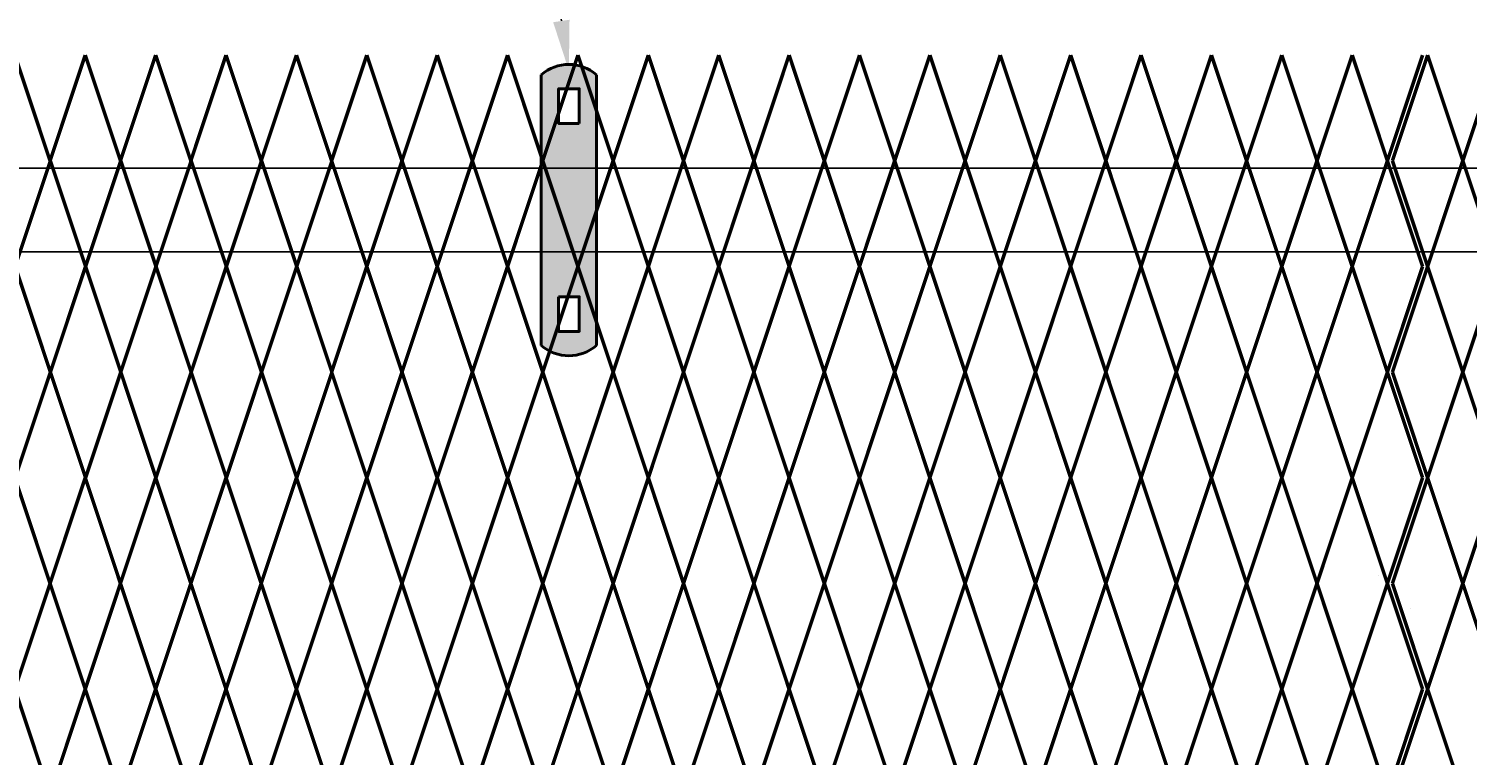
# Model space of a CAD drawing. Units: inches. Extents: x 15 to 198, y 3 to 135.
# Drawn here: x 72 to 101, y 100 to 115 of the extents above; entities that cross this region are included whole.
import ezdxf
from ezdxf import colors
from ezdxf.entities.mleader import LeaderData, LeaderLine
from ezdxf.math import Vec2, Vec3

# ---------------------------------------------------------------- set-up
doc = ezdxf.new("R2010")
doc.units = ezdxf.units.IN
doc.header["$MEASUREMENT"] = 0
doc.layers.add('BORDER', color=7, linetype='Continuous', lineweight=40)
for name, color, linetype in [('Fence screen', 7, 'Continuous'), ('hardware', 7, 'Continuous'), ('post and C', 7, 'Continuous'), ('Text', 7, 'Continuous')]:
    doc.layers.add(name, color=color, linetype=linetype)
doc.styles.add('Notes', font='arial.ttf', dxfattribs={"height": 0.125})

# ---------------------------------------------------------------- blocks, each defined once
blk = doc.blocks.new('hor line c clamp')
at = {"layer": 'post and C'}
h = blk.add_hatch(color=256, dxfattribs=at)
h.dxf.hatch_style = 1
h.set_gradient(color1=(0, 0, 255), color2=(0, 0, 255), tint=1)
h.paths.add_polyline_path([(-14.34053190420077, 110.5752287171858), (-14.34053190420077, 111.2644467998322), (-14.75406275378864, 111.2644467998322), (-14.75406275378864, 110.5752287171858)], flags=16)
h.paths.add_polyline_path([(-14.75406275378864, 107.1291383039532), (-14.75406275378864, 106.4399202213067), (-14.34053190420077, 106.4399202213067), (-14.34053190420077, 107.1291383039532)], flags=16)
edge = h.paths.add_edge_path()
edge.add_line((-13.99592286287741, 111.5401340328906), (-13.99592286287753, 106.1642329882484))
edge.add_arc((-14.5472973289947, 106.7960162306742), 0.8385486672198291, 228.887909560826, 311.112090439174, ccw=False)
edge.add_line((-15.09867179511187, 106.1642329882483), (-15.09867179511187, 111.5401340328907))
edge.add_arc((-14.5472973289947, 110.9083507904648), 0.8385486672198291, 48.88790956082602, 131.112090439174, ccw=False)
at = {"layer": 'BORDER'}
blk.add_line((-13.99592286287741, 111.5401340328906), (-13.99592286287753, 106.1642329882484), dxfattribs=at)
blk.add_lwpolyline([(-15.09867179511187, 111.5401340328907), (-15.09867179511187, 106.1642329882483)], dxfattribs=at)
for points in [[(-14.34053190420077, 110.5752287171858), (-14.34053190420077, 111.2644467998322), (-14.75406275378864, 111.2644467998322), (-14.75406275378864, 110.5752287171858)], [(-14.75406275378864, 107.1291383039532), (-14.75406275378864, 106.4399202213067), (-14.34053190420077, 106.4399202213067), (-14.34053190420077, 107.1291383039532)]]:
    blk.add_lwpolyline(points, close=True, dxfattribs=at)
for centre, start, end in [((-14.5472973289947, 110.9083507904648), 48.88790956082602, 131.112090439174), ((-14.5472973289947, 106.7960162306742), 228.887909560826, 311.112090439174)]:
    blk.add_arc(centre, 0.8385486672198291, start, end, dxfattribs=at)
blk = doc.blocks.new('bar')
at = {"layer": 'post and C'}
for p, q in [((58.29111397610347, 112.0547775440658), (162.7121464317401, 112.0547775440659)), ((58.29111397610347, 110.3947775440658), (162.7121464317401, 110.3947775440659))]:
    blk.add_line(p, q, dxfattribs=at)

msp = doc.modelspace()

# ---------------------------------------------------------------- hatches: boundary and pattern name
at = {"layer": 'Fence screen'}
h = msp.add_hatch(dxfattribs=at)
h.set_pattern_fill('AR-SAND', color=256, style=0)
h.set_pattern_definition([(37.50000000000001, (56.67489009722951, -1.736292291028434), (-0.06299335810960816, 1.926823769013159), [0, -1.52, 0, -1.7, 0, -1.625]), (7.499999999999999, (56.67489009722951, -1.736292291028434), (1.769776705267727, 2.82214606522974), [0, -0.82, 0, -1.37, 0, -0.525]), (327.5, (55.44489009722951, -1.736292291028434), (3.114141861751495, 0.005659053536964942), [0, -0.5, 0, -1.8, 0, -2.35]), (317.5, (55.44489009722951, -1.736292291028434), (3.006126604572294, 0.8776755649342494), [0, -0.25, 0, -1.18, 0, -1.35])])
h.paths.add_polyline_path([(98.96143528276968, 104.6934731307315), (98.96143494427001, 103.0934731307316), (101.76143494427, 103.0934725383571), (101.7614352827696, 104.6934725383571)])
h.paths.add_polyline_path([(100.3099381360698, 103.8934729181531, -1), (99.62253813606979, 103.8934729181531, -1)], flags=16)

# ---------------------------------------------------------------- linework, layer by layer
at = {"layer": 'Fence screen', "color": 7, "linetype": 'Continuous', "const_width": 0.07}
for points, elevation in [([(72.75056498649228, 112.2052868244742), (72.05056498649235, 114.3052868244744)], 17.4999999999999), ([(72.75056498649228, 112.2052868244742), (73.45056498649244, 114.3052868244744)], 20.2999999999999), ([(74.15056498649237, 112.2052868244742), (73.45056498649244, 114.3052868244744)], 17.4999999999999), ([(74.15056498649237, 112.2052868244742), (74.8505649864923, 114.3052868244744)], 18.89999999999989), ([(75.55056498649235, 112.2052868244742), (74.8505649864923, 114.3052868244744)], 33.59999999999985), ([(75.55056498649235, 112.2052868244742), (76.25056498649228, 114.3052868244744)], 20.2999999999999), ([(76.95056498649244, 112.2052868244742), (76.25056498649228, 114.3052868244744)], 21.69999999999989), ([(76.95056498649244, 112.2052868244742), (77.65056498649237, 114.3052868244744)], 23.09999999999988), ([(78.3505649864923, 112.2052868244742), (77.65056498649237, 114.3052868244744)], 24.49999999999987), ([(78.3505649864923, 112.2052868244742), (79.05056498649235, 114.3052868244744)], 25.89999999999988), ([(79.75056498649228, 112.2052868244742), (79.05056498649235, 114.3052868244744)], 28.69999999999986), ([(79.75056498649228, 112.2052868244742), (80.45056498649232, 114.3052868244744)], 27.29999999999987), ([(81.15056498649237, 112.2052868244742), (80.45056498649232, 114.3052868244744)], 18.89999999999989), ([(81.15056498649237, 112.2052868244742), (81.8505649864923, 114.3052868244744)], 27.29999999999987), ([(82.55056498649223, 112.2052868244742), (81.8505649864923, 114.3052868244744)], 23.09999999999988), ([(82.55056498649223, 112.2052868244742), (83.25056498649228, 114.3052868244744)], 25.89999999999988), ([(83.95056498649232, 112.2052868244742), (83.25056498649228, 114.3052868244744)], 30.09999999999985), ([(83.95056498649232, 112.2052868244742), (84.65056498649237, 114.3052868244744)], 31.49999999999986), ([(85.3505649864923, 112.2052868244742), (84.65056498649237, 114.3052868244744)], 24.49999999999987), ([(85.3505649864923, 112.2052868244742), (86.05056498649223, 114.3052868244743)], 31.49999999999986), ([(86.75056498649228, 112.2052868244742), (86.05056498649223, 114.3052868244743)], 32.89999999999985), ([(86.75056498649228, 112.2052868244742), (87.45056498649232, 114.3052868244743)], 28.69999999999986), ([(88.15056498649237, 112.2052868244742), (87.45056498649232, 114.3052868244743)], 34.29999999999984), ([(88.15056498649237, 112.2052868244742), (88.8505649864923, 114.3052868244743)], 34.29999999999984), ([(89.55056498649223, 112.2052868244742), (88.8505649864923, 114.3052868244743)], 35.69999999999983), ([(89.55056498649223, 112.2052868244742), (90.25056498649228, 114.3052868244743)], 35.69999999999983), ([(90.95056498649232, 112.2052868244742), (90.25056498649228, 114.3052868244743)], 30.09999999999985), ([(90.95056498649232, 112.2052868244742), (91.65056498649226, 114.3052868244743)], 37.09999999999984), ([(92.3505649864923, 112.2052868244742), (91.65056498649226, 114.3052868244743)], 38.49999999999983), ([(92.3505649864923, 112.2052868244742), (93.05056498649223, 114.3052868244743)], 39.89999999999982), ([(93.75056498649217, 112.2052868244742), (93.05056498649223, 114.3052868244743)], 39.89999999999982), ([(93.75056498649217, 112.2052868244742), (94.45056498649232, 114.3052868244744)], 38.49999999999983), ([(95.15056498649226, 112.2052868244742), (94.45056498649232, 114.3052868244744)], 41.29999999999981), ([(95.15056498649226, 112.2052868244742), (95.8505649864923, 114.3052868244744)], 41.29999999999981), ([(96.55056498649223, 112.2052868244742), (95.8505649864923, 114.3052868244744)], 41.9999999999998), ([(96.55056498649223, 112.2052868244742), (97.25056498649217, 114.3052868244744)], 37.09999999999984), ([(97.95056498649232, 112.2052868244742), (97.25056498649217, 114.3052868244744)], 42.69999999999982), ([(97.95056498649232, 112.2052868244742), (98.65056498649226, 114.3052868244744)], 42.69999999999982), ([(98.65056498649226, 114.3052868244748), (99.35056498649242, 112.2052868244748)], -8.399999999999366), ([(100.0505649864923, 114.3052868244748), (99.35056498649242, 112.2052868244748)], -6.999999999999289), ([(99.45056498649244, 112.2052868244742), (100.1505649864925, 114.3052868244744)], -2.10000000000003), ([(100.8505649864925, 112.2052868244742), (100.1505649864925, 114.3052868244744)], -0.7000000000000313), ([(100.8505649864925, 112.2052868244742), (101.5505649864925, 114.3052868244744)], -0.7000000000000313), ([(72.05726916667118, 110.1052868244742), (72.75726916667122, 112.2052868244742)], 23.09999999999984), ([(73.45726916667115, 110.1052868244742), (72.75726916667122, 112.2052868244742)], 23.79999999999983), ([(73.45726916667115, 110.1052868244742), (74.1572691666712, 112.2052868244742)], 27.29999999999981), ([(74.85726916667113, 110.1052868244742), (74.1572691666712, 112.2052868244742)], 27.9999999999998), ([(74.85726916667113, 110.1052868244742), (75.55726916667118, 112.2052868244742)], 31.49999999999979), ([(76.25726916667111, 110.1052868244742), (75.55726916667118, 112.2052868244742)], 32.19999999999978), ([(76.25726916667111, 110.1052868244742), (76.95726916667115, 112.2052868244742)], 35.69999999999976), ([(77.65726916667109, 110.1052868244742), (76.95726916667115, 112.2052868244742)], 36.39999999999975), ([(77.65726916667109, 110.1052868244742), (78.35726916667113, 112.2052868244742)], 39.89999999999974), ([(79.05056498649235, 110.1052868244743), (78.3505649864923, 112.2052868244742)], 22.39999999999989), ([(79.05056498649235, 110.1052868244743), (79.75056498649228, 112.2052868244742)], 27.99999999999986), ([(80.45056498649232, 110.1052868244743), (79.75056498649228, 112.2052868244742)], 29.39999999999986), ([(80.45056498649232, 110.1052868244743), (81.15056498649237, 112.2052868244742)], 26.59999999999987), ([(81.8505649864923, 110.1052868244743), (81.15056498649237, 112.2052868244742)], 25.19999999999987), ([(81.8505649864923, 110.1052868244743), (82.55056498649223, 112.2052868244742)], 23.79999999999988), ([(83.25056498649228, 110.1052868244743), (82.55056498649223, 112.2052868244742)], 29.39999999999986), ([(83.25056498649228, 110.1052868244743), (83.95056498649232, 112.2052868244742)], 27.99999999999986), ([(84.65056498649237, 110.1052868244743), (83.95056498649232, 112.2052868244742)], 18.1999999999999), ([(84.65056498649237, 110.1052868244743), (85.3505649864923, 112.2052868244742)], 32.19999999999985), ([(86.05056498649223, 110.1052868244743), (85.3505649864923, 112.2052868244742)], 26.59999999999987), ([(86.05056498649223, 110.1052868244743), (86.75056498649228, 112.2052868244742)], 32.19999999999985), ([(87.45056498649232, 110.1052868244743), (86.75056498649228, 112.2052868244742)], 25.19999999999987), ([(87.45056498649232, 110.1052868244743), (88.15056498649237, 112.2052868244742)], 42.69999999999982), ([(88.8505649864923, 110.1052868244743), (88.15056498649237, 112.2052868244742)], 34.99999999999984), ([(88.8505649864923, 110.1052868244743), (89.55056498649223, 112.2052868244742)], 33.59999999999985), ([(90.25056498649228, 110.1052868244743), (89.55056498649223, 112.2052868244742)], 30.79999999999986), ([(90.25056498649228, 110.1052868244743), (90.95056498649232, 112.2052868244742)], 34.99999999999984), ([(91.65056498649226, 110.1052868244743), (90.95056498649232, 112.2052868244742)], 39.19999999999982), ([(91.65056498649226, 110.1052868244743), (92.3505649864923, 112.2052868244742)], 37.79999999999983), ([(93.05056498649223, 110.1052868244743), (92.3505649864923, 112.2052868244742)], 39.19999999999982), ([(93.05056498649223, 110.1052868244743), (93.75056498649217, 112.2052868244742)], 36.39999999999984), ([(94.45056498649232, 110.1052868244743), (93.75056498649217, 112.2052868244742)], 43.39999999999984), ([(94.45056498649232, 110.1052868244743), (95.15056498649226, 112.2052868244742)], 36.39999999999984), ([(95.8505649864923, 110.1052868244743), (95.15056498649226, 112.2052868244742)], 41.9999999999998), ([(95.8505649864923, 110.1052868244743), (96.55056498649223, 112.2052868244742)], 40.59999999999984), ([(97.25056498649217, 110.1052868244743), (96.55056498649223, 112.2052868244742)], 40.59999999999984), ([(97.25056498649217, 110.1052868244743), (97.95056498649232, 112.2052868244742)], 2.09999999999998), ([(98.65056498649226, 110.1052868244743), (97.95056498649232, 112.2052868244742)], 37.79999999999983), ([(98.65056498649226, 110.1052868244748), (99.35056498649242, 112.2052868244748)], -8.399999999999366), ([(100.0505649864923, 110.1052868244748), (99.35056498649242, 112.2052868244748)], -4.899999999999423), ([(100.1505649864925, 110.1052868244743), (99.45056498649244, 112.2052868244742)], -1.400000000000034), ([(100.1505649864925, 110.1052868244743), (100.8505649864925, 112.2052868244742)], -1.400000000000034), ([(101.5505649864925, 110.1052868244743), (100.8505649864925, 112.2052868244742)], 2.799999999999955), ([(72.75726916667122, 108.0052868244743), (72.05726916667118, 110.1052868244744)], -2.100000000000051), ([(72.75726916667122, 108.0052868244743), (73.45726916667115, 110.1052868244744)], -1.400000000000048), ([(74.1572691666712, 108.0052868244743), (73.45726916667115, 110.1052868244744)], -6.30000000000004), ([(74.1572691666712, 108.0052868244743), (74.85726916667113, 110.1052868244744)], 3.499999999999929), ([(75.55726916667118, 108.0052868244743), (74.85726916667113, 110.1052868244744)], -1.400000000000063), ([(75.55726916667118, 108.0052868244743), (76.25726916667111, 110.1052868244744)], 8.399999999999906), ([(76.95726916667115, 108.0052868244743), (76.25726916667111, 110.1052868244744)], 3.499999999999915), ([(76.95726916667115, 108.0052868244743), (77.65726916667109, 110.1052868244744)], 13.29999999999988), ([(78.35726916667113, 108.0052868244743), (77.65726916667109, 110.1052868244744)], 8.399999999999892), ([(79.05056498649235, 110.1052868244743), (78.3505649864923, 108.0052868244743)], 27.99999999999986), ([(79.05056498649235, 110.1052868244743), (79.75056498649228, 108.0052868244743)], 23.79999999999988), ([(80.45056498649232, 110.1052868244743), (79.75056498649228, 108.0052868244743)], 25.19999999999987), ([(80.45056498649232, 110.1052868244743), (81.15056498649237, 108.0052868244743)], 21.69999999999989), ([(81.8505649864923, 110.1052868244743), (81.15056498649237, 108.0052868244743)], 29.39999999999986), ([(81.8505649864923, 110.1052868244743), (82.55056498649223, 108.0052868244743)], 26.59999999999987), ([(83.25056498649228, 110.1052868244743), (82.55056498649223, 108.0052868244743)], 29.39999999999986), ([(83.25056498649228, 110.1052868244743), (83.95056498649232, 108.0052868244743)], 30.79999999999986), ([(84.65056498649237, 110.1052868244743), (83.95056498649232, 108.0052868244743)], 30.79999999999986), ([(84.65056498649237, 110.1052868244743), (85.3505649864923, 108.0052868244743)], 28.69999999999986), ([(86.05056498649223, 110.1052868244743), (85.3505649864923, 108.0052868244743)], 25.19999999999987), ([(86.05056498649223, 110.1052868244743), (86.75056498649228, 108.0052868244743)], 30.79999999999986), ([(87.45056498649232, 110.1052868244743), (86.75056498649228, 108.0052868244743)], 32.19999999999985), ([(87.45056498649232, 110.1052868244743), (88.15056498649237, 108.0052868244743)], 33.59999999999985), ([(88.8505649864923, 110.1052868244743), (88.15056498649237, 108.0052868244743)], 33.59999999999985), ([(88.8505649864923, 110.1052868244743), (89.55056498649223, 108.0052868244743)], 34.29999999999984), ([(90.25056498649228, 110.1052868244743), (89.55056498649223, 108.0052868244743)], 35.69999999999983), ([(90.25056498649228, 110.1052868244743), (90.95056498649232, 108.0052868244743)], 34.99999999999984), ([(91.65056498649226, 110.1052868244743), (90.95056498649232, 108.0052868244743)], 39.19999999999982), ([(91.65056498649226, 110.1052868244743), (92.3505649864923, 108.0052868244743)], 37.79999999999983), ([(93.05056498649223, 110.1052868244743), (92.3505649864923, 108.0052868244743)], 109.5114278023514), ([(93.05056498649223, 110.1052868244743), (93.75056498649217, 108.0052868244743)], 43.39999999999984), ([(94.45056498649232, 110.1052868244743), (93.75056498649217, 108.0052868244743)], 39.19999999999982), ([(94.45056498649232, 110.1052868244743), (95.15056498649226, 108.0052868244743)], 41.29999999999981), ([(95.8505649864923, 110.1052868244743), (95.15056498649226, 108.0052868244743)], 41.9999999999998), ([(95.8505649864923, 110.1052868244743), (96.55056498649223, 108.0052868244743)], 40.59999999999984), ([(97.25056498649217, 110.1052868244743), (96.55056498649223, 108.0052868244743)], 43.39999999999984), ([(97.25056498649217, 110.1052868244743), (97.95056498649232, 108.0052868244743)], 43.39999999999984), ([(98.65056498649226, 110.1052868244743), (97.95056498649232, 108.0052868244743)], 42.69999999999982), ([(98.65056498649226, 110.1052868244748), (99.35056498649242, 108.0052868244748)], -4.899999999999423), ([(100.0505649864923, 110.1052868244748), (99.35056498649242, 108.0052868244748)], -3.499999999999346), ([(100.1505649864925, 110.1052868244743), (100.8505649864925, 108.0052868244743)], -2.800000000000026), ([(101.5505649864925, 110.1052868244743), (100.8505649864925, 108.0052868244743)], -2.10000000000003), ([(72.05726916667118, 105.9052868244743), (72.75726916667122, 108.0052868244743)], 6.999999999999915), ([(73.45726916667115, 105.9052868244743), (72.75726916667122, 108.0052868244743)], -0.7000000000000597), ([(73.45726916667115, 105.9052868244743), (74.1572691666712, 108.0052868244743)], 2.799999999999926), ([(74.85726916667113, 105.9052868244743), (74.1572691666712, 108.0052868244743)], 4.199999999999918), ([(74.85726916667113, 105.9052868244743), (75.55726916667118, 108.0052868244743)], 7.699999999999903), ([(76.25726916667111, 105.9052868244743), (75.55726916667118, 108.0052868244743)], 9.099999999999895), ([(76.25726916667111, 105.9052868244743), (76.95726916667115, 108.0052868244743)], 12.59999999999988), ([(77.65726916667109, 105.9052868244743), (76.95726916667115, 108.0052868244743)], 13.99999999999987), ([(77.65726916667109, 105.9052868244743), (78.35726916667113, 108.0052868244743)], 17.49999999999986), ([(78.3505649864923, 108.0052868244743), (79.05056498649235, 105.9052868244743)], 25.89999999999988), ([(79.75056498649228, 108.0052868244743), (79.05056498649235, 105.9052868244743)], 27.29999999999987), ([(79.75056498649228, 108.0052868244743), (80.45056498649232, 105.9052868244743)], 27.29999999999987), ([(81.15056498649237, 108.0052868244743), (80.45056498649232, 105.9052868244743)], 24.49999999999987), ([(81.15056498649237, 108.0052868244743), (81.8505649864923, 105.9052868244743)], 25.89999999999988), ([(82.55056498649223, 108.0052868244743), (81.8505649864923, 105.9052868244743)], 32.19999999999985), ([(82.55056498649223, 108.0052868244743), (83.25056498649228, 105.9052868244743)], 30.09999999999985), ([(83.95056498649232, 108.0052868244743), (83.25056498649228, 105.9052868244743)], 28.69999999999986), ([(83.95056498649232, 108.0052868244743), (84.65056498649237, 105.9052868244743)], 23.09999999999988), ([(85.3505649864923, 108.0052868244743), (84.65056498649237, 105.9052868244743)], 32.89999999999985), ([(85.3505649864923, 108.0052868244743), (86.05056498649223, 105.9052868244743)], 30.09999999999985), ([(86.75056498649228, 108.0052868244743), (86.05056498649223, 105.9052868244743)], 27.99999999999986), ([(86.75056498649228, 108.0052868244743), (87.45056498649232, 105.9052868244743)], 21.69999999999989), ([(88.15056498649237, 108.0052868244743), (87.45056498649232, 105.9052868244743)], 34.99999999999984), ([(88.15056498649237, 108.0052868244743), (88.8505649864923, 105.9052868244743)], 33.59999999999985), ([(89.55056498649223, 108.0052868244743), (88.8505649864923, 105.9052868244743)], 34.29999999999984), ([(89.55056498649223, 108.0052868244743), (90.25056498649228, 105.9052868244743)], 36.39999999999984), ([(90.95056498649232, 108.0052868244743), (90.25056498649228, 105.9052868244743)], 36.39999999999984), ([(90.95056498649232, 108.0052868244743), (91.65056498649226, 105.9052868244743)], 39.89999999999982), ([(92.3505649864923, 108.0052868244743), (91.65056498649226, 105.9052868244743)], 38.49999999999983), ([(92.3505649864923, 108.0052868244743), (93.05056498649223, 105.9052868244743)], 37.09999999999984), ([(93.75056498649217, 108.0052868244743), (93.05056498649223, 105.9052868244743)], 37.09999999999984), ([(93.75056498649217, 108.0052868244743), (94.45056498649232, 105.9052868244743)], 37.79999999999983), ([(95.15056498649226, 108.0052868244743), (94.45056498649232, 105.9052868244743)], 41.9999999999998), ([(95.15056498649226, 108.0052868244743), (95.8505649864923, 105.9052868244743)], 41.29999999999981), ([(96.55056498649223, 108.0052868244743), (95.8505649864923, 105.9052868244743)], 39.89999999999982), ([(96.55056498649223, 108.0052868244743), (97.25056498649217, 105.9052868244743)], 42.69999999999982), ([(97.95056498649232, 108.0052868244743), (97.25056498649217, 105.9052868244743)], 44.0999999999998), ([(97.95056498649232, 108.0052868244743), (98.65056498649226, 105.9052868244743)], 38.49999999999983), ([(98.65056498649226, 105.9052868244747), (99.35056498649242, 108.0052868244748)], -4.899999999999423), ([(100.0505649864923, 105.9052868244747), (99.35056498649242, 108.0052868244748)], -1.39999999999948), ([(99.45056498649244, 108.0052868244743), (100.1505649864925, 105.9052868244743)], -0.7000000000000313), ([(100.8505649864925, 108.0052868244743), (100.1505649864925, 105.9052868244743)], 0.6999999999999602), ([(100.8505649864925, 108.0052868244743), (101.5505649864925, 105.9052868244743)], -2.10000000000003), ([(72.75056498649228, 103.8052868244741), (72.05056498649235, 105.9052868244743)], 17.4999999999999), ([(72.75056498649228, 103.8052868244741), (73.45056498649244, 105.9052868244743)], 17.4999999999999), ([(74.15056498649237, 103.8052868244741), (73.45056498649244, 105.9052868244743)], 19.59999999999989), ([(74.15056498649237, 103.8052868244741), (74.8505649864923, 105.9052868244743)], 16.7999999999999), ([(75.55056498649235, 103.8052868244741), (74.8505649864923, 105.9052868244743)], 21.69999999999989), ([(75.55056498649235, 103.8052868244741), (76.25056498649228, 105.9052868244743)], 20.2999999999999), ([(76.95056498649244, 103.8052868244741), (76.25056498649228, 105.9052868244743)], 20.99999999999989), ([(76.95056498649244, 103.8052868244741), (77.65056498649237, 105.9052868244743)], 32.19999999999985), ([(78.3505649864923, 103.8052868244741), (77.65056498649237, 105.9052868244743)], 24.49999999999987), ([(78.3505649864923, 103.8052868244741), (79.05056498649235, 105.9052868244743)], 27.29999999999987), ([(79.75056498649228, 103.8052868244741), (79.05056498649235, 105.9052868244743)], 27.99999999999986), ([(79.75056498649228, 103.8052868244741), (80.45056498649232, 105.9052868244743)], 26.59999999999987), ([(81.15056498649237, 103.8052868244741), (80.45056498649232, 105.9052868244743)], 25.19999999999987), ([(81.15056498649237, 103.8052868244741), (81.8505649864923, 105.9052868244743)], 26.59999999999987), ([(82.55056498649223, 103.8052868244741), (81.8505649864923, 105.9052868244743)], 23.79999999999988), ([(82.55056498649223, 103.8052868244741), (83.25056498649228, 105.9052868244743)], 29.39999999999986), ([(83.95056498649232, 103.8052868244741), (83.25056498649228, 105.9052868244743)], 27.99999999999986), ([(83.95056498649232, 103.8052868244741), (84.65056498649237, 105.9052868244743)], 23.09999999999988), ([(85.3505649864923, 103.8052868244741), (84.65056498649237, 105.9052868244743)], 31.49999999999986), ([(85.3505649864923, 103.8052868244741), (86.05056498649223, 105.9052868244743)], 31.49999999999986), ([(86.75056498649228, 103.8052868244741), (86.05056498649223, 105.9052868244743)], 32.89999999999985), ([(86.75056498649228, 103.8052868244741), (87.45056498649232, 105.9052868244743)], 30.79999999999986), ([(88.15056498649237, 103.8052868244741), (87.45056498649232, 105.9052868244743)], 33.59999999999985), ([(88.15056498649237, 103.8052868244741), (88.8505649864923, 105.9052868244743)], 34.29999999999984), ([(89.55056498649223, 103.8052868244741), (88.8505649864923, 105.9052868244743)], 33.59999999999985), ([(89.55056498649223, 103.8052868244741), (90.25056498649228, 105.9052868244743)], 36.39999999999984), ([(90.95056498649232, 103.8052868244741), (90.25056498649228, 105.9052868244743)], 31.49999999999986), ([(90.95056498649232, 103.8052868244741), (91.65056498649226, 105.9052868244743)], 39.89999999999982), ([(92.3505649864923, 103.8052868244741), (91.65056498649226, 105.9052868244743)], 38.49999999999983), ([(92.3505649864923, 103.8052868244741), (93.05056498649223, 105.9052868244743)], 37.79999999999983), ([(93.75056498649217, 103.8052868244741), (93.05056498649223, 105.9052868244743)], 39.89999999999982), ([(93.75056498649217, 103.8052868244741), (94.45056498649232, 105.9052868244743)], 36.39999999999984), ([(95.15056498649226, 103.8052868244741), (94.45056498649232, 105.9052868244743)], 41.29999999999981), ([(95.15056498649226, 103.8052868244741), (95.8505649864923, 105.9052868244743)], 40.59999999999984), ([(96.55056498649223, 103.8052868244741), (95.8505649864923, 105.9052868244743)], 41.29999999999981), ([(96.55056498649223, 103.8052868244741), (97.25056498649217, 105.9052868244743)], 43.39999999999984), ([(97.95056498649232, 103.8052868244741), (97.25056498649217, 105.9052868244743)], 42.69999999999982), ([(97.95056498649232, 103.8052868244741), (98.65056498649226, 105.9052868244743)], 39.19999999999982), ([(98.65056498649226, 105.9052868244747), (99.35056498649242, 103.8052868244747)], -1.39999999999948), ([(99.45056498649244, 103.8052868244741), (100.1505649864925, 105.9052868244743)], -2.10000000000003), ([(100.8505649864925, 103.8052868244741), (100.1505649864925, 105.9052868244743)], -0.7000000000000313), ([(100.8505649864925, 103.8052868244741), (101.5505649864925, 105.9052868244743)], -2.800000000000026), ([(72.05056498649235, 101.7052868244741), (72.75056498649228, 103.8052868244741)], 19.59999999999989), ([(73.45056498649244, 101.7052868244741), (72.75056498649228, 103.8052868244741)], 18.89999999999989), ([(73.45056498649244, 101.7052868244741), (74.15056498649237, 103.8052868244741)], 18.89999999999989), ([(74.8505649864923, 101.7052868244741), (74.15056498649237, 103.8052868244741)], 20.2999999999999), ([(74.8505649864923, 101.7052868244741), (75.55056498649235, 103.8052868244741)], 22.39999999999989), ([(76.25056498649228, 101.7052868244741), (75.55056498649235, 103.8052868244741)], 21.69999999999989), ([(76.25056498649228, 101.7052868244741), (76.95056498649244, 103.8052868244741)], 20.99999999999989), ([(77.65056498649237, 101.7052868244741), (76.95056498649244, 103.8052868244741)], 23.79999999999988), ([(77.65056498649237, 101.7052868244741), (78.3505649864923, 103.8052868244741)], 23.09999999999988), ([(79.05056498649235, 101.7052868244741), (78.3505649864923, 103.8052868244741)], 22.39999999999989), ([(79.05056498649235, 101.7052868244741), (79.75056498649228, 103.8052868244741)], 24.49999999999987), ([(80.45056498649232, 101.7052868244741), (79.75056498649228, 103.8052868244741)], 25.89999999999988), ([(80.45056498649232, 101.7052868244741), (81.15056498649237, 103.8052868244741)], 25.89999999999988), ([(81.8505649864923, 101.7052868244741), (81.15056498649237, 103.8052868244741)], 25.19999999999987), ([(81.8505649864923, 101.7052868244741), (82.55056498649223, 103.8052868244741)], 27.29999999999987), ([(83.25056498649228, 101.7052868244741), (82.55056498649223, 103.8052868244741)], 28.69999999999986), ([(83.25056498649228, 101.7052868244741), (83.95056498649232, 103.8052868244741)], 28.69999999999986), ([(84.65056498649237, 101.7052868244741), (83.95056498649232, 103.8052868244741)], 30.09999999999985), ([(84.65056498649237, 101.7052868244741), (85.3505649864923, 103.8052868244741)], 30.09999999999985), ([(86.05056498649223, 101.7052868244741), (85.3505649864923, 103.8052868244741)], 29.39999999999986), ([(86.05056498649223, 101.7052868244741), (86.75056498649228, 103.8052868244741)], 32.19999999999985), ([(87.45056498649232, 101.7052868244741), (86.75056498649228, 103.8052868244741)], 18.1999999999999), ([(87.45056498649232, 101.7052868244741), (88.15056498649237, 103.8052868244741)], 35.69999999999983), ([(88.8505649864923, 101.7052868244741), (88.15056498649237, 103.8052868244741)], 34.99999999999984), ([(88.8505649864923, 101.7052868244741), (89.55056498649223, 103.8052868244741)], 26.59999999999987), ([(90.25056498649228, 101.7052868244741), (89.55056498649223, 103.8052868244741)], 35.69999999999983), ([(90.25056498649228, 101.7052868244741), (90.95056498649232, 103.8052868244741)], 35.69999999999983), ([(91.65056498649226, 101.7052868244741), (90.95056498649232, 103.8052868244741)], 37.09999999999984), ([(91.65056498649226, 101.7052868244741), (92.3505649864923, 103.8052868244741)], 37.09999999999984), ([(93.05056498649223, 101.7052868244741), (92.3505649864923, 103.8052868244741)], 38.49999999999983), ([(93.05056498649223, 101.7052868244741), (93.75056498649217, 103.8052868244741)], 37.79999999999983), ([(94.45056498649232, 101.7052868244741), (93.75056498649217, 103.8052868244741)], 39.19999999999982), ([(94.45056498649232, 101.7052868244741), (95.15056498649226, 103.8052868244741)], 41.9999999999998), ([(95.8505649864923, 101.7052868244741), (95.15056498649226, 103.8052868244741)], 40.59999999999984), ([(95.8505649864923, 101.7052868244741), (96.55056498649223, 103.8052868244741)], 42.69999999999982), ([(97.25056498649217, 101.7052868244741), (96.55056498649223, 103.8052868244741)], 40.59999999999984), ([(97.25056498649217, 101.7052868244741), (97.95056498649232, 103.8052868244741)], 41.9999999999998), ([(98.65056498649226, 101.7052868244741), (97.95056498649232, 103.8052868244741)], 43.39999999999984), ([(98.65056498649226, 101.7052868244747), (99.35056498649242, 103.8052868244747)], -4.899999999999423), ([(100.0505649864923, 101.7052868244747), (99.35056498649242, 103.8052868244747)], -1.39999999999948), ([(100.1505649864925, 101.7052868244741), (99.45056498649244, 103.8052868244741)], -1.400000000000034), ([(100.1505649864925, 101.7052868244741), (100.8505649864925, 103.8052868244741)], -1.400000000000034), ([(72.05056498649235, 101.7052868244741), (72.75056498649228, 99.6052868244742)], 16.7999999999999), ([(73.45056498649244, 101.7052868244741), (72.75056498649228, 99.6052868244742)], 19.59999999999989), ([(73.45056498649244, 101.7052868244741), (74.15056498649237, 99.6052868244742)], 18.1999999999999), ([(74.8505649864923, 101.7052868244741), (74.15056498649237, 99.6052868244742)], 30.79999999999986), ([(74.8505649864923, 101.7052868244741), (75.55056498649235, 99.6052868244742)], 22.39999999999989), ([(76.25056498649228, 101.7052868244741), (75.55056498649235, 99.6052868244742)], 32.89999999999985), ([(76.25056498649228, 101.7052868244741), (76.95056498649244, 99.6052868244742)], 20.99999999999989), ([(77.65056498649237, 101.7052868244741), (76.95056498649244, 99.6052868244742)], 23.79999999999988), ([(77.65056498649237, 101.7052868244741), (78.3505649864923, 99.6052868244742)], 29.39999999999986), ([(79.05056498649235, 101.7052868244741), (78.3505649864923, 99.6052868244742)], 26.59999999999987), ([(79.05056498649235, 101.7052868244741), (79.75056498649228, 99.6052868244742)], 25.19999999999987), ([(80.45056498649232, 101.7052868244741), (79.75056498649228, 99.6052868244742)], 23.79999999999988), ([(80.45056498649232, 101.7052868244741), (81.15056498649237, 99.6052868244742)], 25.19999999999987), ([(81.8505649864923, 101.7052868244741), (81.15056498649237, 99.6052868244742)], 22.39999999999989), ([(81.8505649864923, 101.7052868244741), (82.55056498649223, 99.6052868244742)], 26.59999999999987), ([(83.25056498649228, 101.7052868244741), (82.55056498649223, 99.6052868244742)], 17.4999999999999), ([(83.25056498649228, 101.7052868244741), (83.95056498649232, 99.6052868244742)], 29.39999999999986), ([(84.65056498649237, 101.7052868244741), (83.95056498649232, 99.6052868244742)], 27.99999999999986), ([(84.65056498649237, 101.7052868244741), (85.3505649864923, 99.6052868244742)], 30.79999999999986), ([(86.05056498649223, 101.7052868244741), (85.3505649864923, 99.6052868244742)], 32.19999999999985), ([(86.05056498649223, 101.7052868244741), (86.75056498649228, 99.6052868244742)], 32.19999999999985), ([(87.45056498649232, 101.7052868244741), (86.75056498649228, 99.6052868244742)], 27.99999999999986), ([(87.45056498649232, 101.7052868244741), (88.15056498649237, 99.6052868244742)], 33.59999999999985), ([(88.8505649864923, 101.7052868244741), (88.15056498649237, 99.6052868244742)], 34.99999999999984), ([(88.8505649864923, 101.7052868244741), (89.55056498649223, 99.6052868244742)], 34.29999999999984), ([(90.25056498649228, 101.7052868244741), (89.55056498649223, 99.6052868244742)], 34.99999999999984), ([(90.25056498649228, 101.7052868244741), (90.95056498649232, 99.6052868244742)], 34.99999999999984), ([(91.65056498649226, 101.7052868244741), (90.95056498649232, 99.6052868244742)], 37.79999999999983), ([(91.65056498649226, 101.7052868244741), (92.3505649864923, 99.6052868244742)], 39.19999999999982), ([(93.05056498649223, 101.7052868244741), (92.3505649864923, 99.6052868244742)], 39.19999999999982), ([(93.05056498649223, 101.7052868244741), (93.75056498649217, 99.6052868244742)], 37.79999999999983), ([(94.45056498649232, 101.7052868244741), (93.75056498649217, 99.6052868244742)], 40.59999999999984), ([(94.45056498649232, 101.7052868244741), (95.15056498649226, 99.6052868244742)], 40.59999999999984), ([(95.8505649864923, 101.7052868244741), (95.15056498649226, 99.6052868244742)], 42.69999999999982), ([(95.8505649864923, 101.7052868244741), (96.55056498649223, 99.6052868244742)], 40.59999999999984), ([(97.25056498649217, 101.7052868244741), (96.55056498649223, 99.6052868244742)], 36.39999999999984), ([(97.25056498649217, 101.7052868244741), (97.95056498649232, 99.6052868244742)], 41.9999999999998), ([(98.65056498649226, 101.7052868244741), (97.95056498649232, 99.6052868244742)], 43.39999999999984), ([(98.65056498649226, 101.7052868244747), (99.35056498649242, 99.60528682447466)], -1.39999999999948), ([(100.1505649864925, 101.7052868244741), (99.45056498649244, 99.6052868244742)], -1.400000000000034), ([(100.1505649864925, 101.7052868244741), (100.8505649864925, 99.6052868244742)], -1.400000000000034)]:
    msp.add_lwpolyline(points, dxfattribs=dict(at, elevation=elevation))
for points in [[(100.1505649864925, 110.1052868244743), (99.45056498649244, 108.0052868244743)], [(100.0505649864923, 105.9052868244747), (99.35056498649242, 103.8052868244747)], [(101.5505649864925, 101.7052868244741), (100.8505649864925, 103.8052868244741)], [(100.0505649864923, 101.7052868244747), (99.35056498649242, 99.60528682447466)]]:
    msp.add_lwpolyline(points, dxfattribs=at)

# ---------------------------------------------------------------- block references
msp.add_blockref('bar', (0, 0))
at = {"layer": 'hardware'}
msp.add_blockref('hor line c clamp', (97.6177596235829, 2.372594033496412), dxfattribs=at)

# ---------------------------------------------------------------- leaders
at = {"layer": 'Text'}
ml = msp.add_multileader_mtext('Standard', dxfattribs=at)
ml.set_content('', color=256, style='Notes')
ml.set_leader_properties()
ml.build(insert=Vec2(0, 0))
ml.multileader.update_dxf_attribs({"dogleg_length": 0.25, "arrow_head_size": 1})
ctx = ml.context
ctx.base_point, ctx.char_height, ctx.arrow_head_size, ctx.landing_gap_size, ctx.plane_origin = Vec3(80.86515215542818, 125.6914259354958), 0.125, 1, 0.09, Vec3(83.0704622945882, 113.9945718757568)
notes = []
notes.append((ctx, [(0, (1, 1, 0), (81.29515215542818, 125.6914259354958), (-1, 0), 0.25, [(0, [(83.0704622945882, 113.9945718757568)], 0, [])])]))
ctx.mtext.insert, ctx.mtext.flow_direction = Vec3(80.95515215542818, 125.7539259354958), 5
for ctx, leaders in notes:
    for number, flags, end, landing, length, lines in leaders:
        leader = LeaderData()
        leader.index, (leader.has_last_leader_line, leader.has_dogleg_vector, leader.attachment_direction) = number, flags
        leader.last_leader_point, leader.dogleg_vector, leader.dogleg_length = Vec3(end), Vec3(landing), length
        for number, points, colour, breaks in lines:
            line = LeaderLine()
            line.index, line.vertices, line.color, line.breaks = number, Vec3.list(points), colors.encode_raw_color(colour), breaks
            leader.lines.append(line)
        ctx.leaders.append(leader)

doc.saveas('drawing.dxf')
